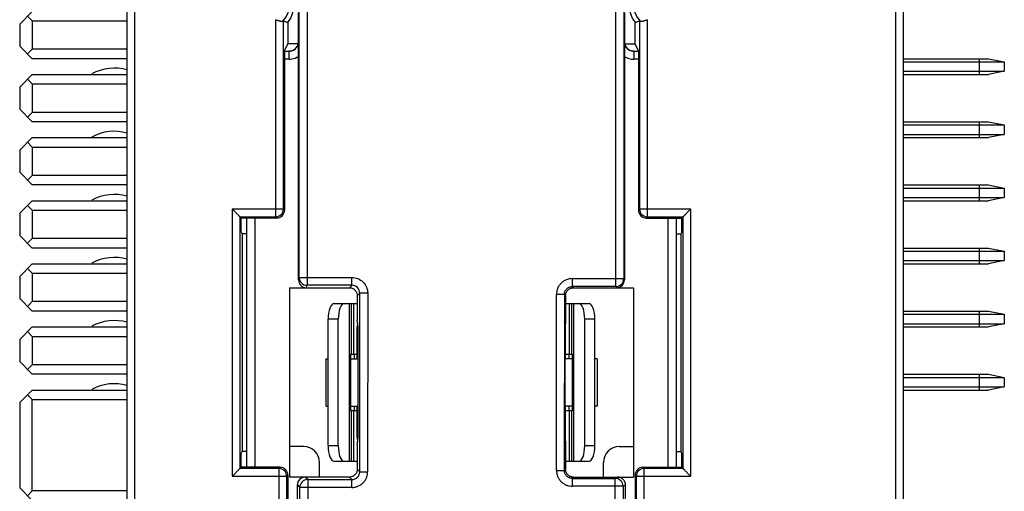
# Model space of a CAD drawing. Units: inches. Extents: x 986 to 1646, y 144 to 611.
# Drawn here: x 1445 to 1476, y 335 to 350 of the extents above; entities that cross this region are included whole.
import ezdxf

# ---------------------------------------------------------------- set-up
doc = ezdxf.new("R2010")
doc.units = ezdxf.units.IN
doc.header["$LTSCALE"] = 0.64311
doc.header["$MEASUREMENT"] = 0
doc.layers.get('0').update_dxf_attribs({"linetype": 'CONTINUOUS'})

msp = doc.modelspace()

# ---------------------------------------------------------------- linework, layer by layer
at = {"color": 7, "linetype": 'Continuous'}
for p, q in [((1472.862, 418.692), (1472.862, 321.438)), ((1473.112, 418.515), (1473.112, 321.615)), ((1454.219, 351.973), (1454.218, 341.134)), ((1453.968, 341.384), (1453.969, 351.434)), ((1464.002, 341.094), (1464.003, 351.433)), ((1464.253, 351.433), (1464.252, 341.344)), ((1448.512, 350.474), (1448.512, 327.657)), ((1448.762, 327.657), (1448.762, 350.474)), ((1445.512, 349.815), (1445.112, 349.415)), ((1453.946, 348.856), (1453.946, 349.771)), ((1464.275, 349.77), (1464.275, 348.855)), ((1445.512, 349.515), (1445.362, 349.665)), ((1445.512, 349.515), (1445.512, 348.615)), ((1445.512, 349.515), (1448.512, 349.515)), ((1453.217, 349.552), (1453.217, 343.301)), ((1453.467, 343.551), (1453.467, 349.516)), ((1453.612, 349.465), (1453.612, 348.784)), ((1464.612, 348.784), (1464.612, 349.465)), ((1464.757, 349.516), (1464.757, 343.551)), ((1465.007, 343.301), (1465.007, 349.552)), ((1445.112, 349.415), (1445.112, 348.715)), ((1453.947, 348.85), (1453.946, 348.856)), ((1464.275, 348.855), (1464.274, 348.85)), ((1445.112, 348.715), (1445.512, 348.315)), ((1445.362, 348.465), (1445.512, 348.615)), ((1448.512, 348.615), (1445.512, 348.615)), ((1453.503, 348.565), (1453.612, 348.784)), ((1453.503, 348.565), (1453.503, 343.515)), ((1453.503, 348.556), (1453.646, 348.555)), ((1453.503, 348.55), (1453.647, 348.55)), ((1453.946, 348.784), (1453.612, 348.784)), ((1453.66, 348.556), (1453.646, 348.555)), ((1453.646, 348.555), (1453.647, 348.55)), ((1453.647, 348.3), (1453.647, 348.55)), ((1464.275, 348.784), (1464.612, 348.784)), ((1464.575, 348.555), (1464.561, 348.555)), ((1464.574, 348.549), (1464.575, 348.552)), ((1464.574, 348.549), (1464.574, 348.299)), ((1464.574, 348.549), (1464.721, 348.549)), ((1464.575, 348.555), (1464.721, 348.555)), ((1464.721, 348.565), (1464.612, 348.784)), ((1464.721, 348.565), (1464.721, 343.515)), ((1448.512, 348.315), (1445.512, 348.315)), ((1453.647, 348.3), (1453.503, 348.3)), ((1453.948, 341.306), (1453.949, 348.391)), ((1464.272, 348.39), (1464.272, 341.305)), ((1464.721, 348.299), (1464.574, 348.299)), ((1473.112, 348.315), (1475.812, 348.315)), ((1473.112, 348.215), (1476.312, 348.215)), ((1475.512, 348.315), (1475.512, 347.815)), ((1475.812, 348.315), (1476.312, 348.215)), ((1476.312, 348.215), (1476.312, 347.915)), ((1473.112, 347.915), (1476.312, 347.915)), ((1476.312, 347.915), (1475.812, 347.815)), ((1445.512, 347.815), (1445.112, 347.415)), ((1445.512, 347.515), (1445.362, 347.665)), ((1445.512, 347.815), (1448.512, 347.815)), ((1473.112, 347.815), (1475.812, 347.815)), ((1445.112, 347.415), (1445.112, 346.715)), ((1445.512, 347.515), (1445.512, 346.615)), ((1445.512, 347.515), (1448.512, 347.515)), ((1445.112, 346.715), (1445.512, 346.315)), ((1445.362, 346.465), (1445.512, 346.615)), ((1448.512, 346.615), (1445.512, 346.615)), ((1448.512, 346.315), (1445.512, 346.315)), ((1473.112, 346.315), (1475.812, 346.315)), ((1473.112, 346.215), (1476.312, 346.215)), ((1475.512, 346.315), (1475.512, 345.815)), ((1475.812, 346.315), (1476.312, 346.215)), ((1476.312, 346.215), (1476.312, 345.915)), ((1445.512, 345.815), (1445.112, 345.415)), ((1445.512, 345.815), (1448.512, 345.815)), ((1473.112, 345.915), (1476.312, 345.915)), ((1473.112, 345.815), (1475.812, 345.815)), ((1476.312, 345.915), (1475.812, 345.815)), ((1445.112, 345.415), (1445.112, 344.715)), ((1445.512, 345.515), (1445.362, 345.665)), ((1445.512, 345.515), (1445.512, 344.615)), ((1445.512, 345.515), (1448.512, 345.515)), ((1445.112, 344.715), (1445.512, 344.315)), ((1445.362, 344.465), (1445.512, 344.615)), ((1448.512, 344.615), (1445.512, 344.615)), ((1448.512, 344.315), (1445.512, 344.315)), ((1473.112, 344.315), (1475.812, 344.315)), ((1473.112, 344.215), (1476.312, 344.215)), ((1475.512, 344.315), (1475.512, 343.815)), ((1475.812, 344.315), (1476.312, 344.215)), ((1476.312, 344.215), (1476.312, 343.915)), ((1473.112, 343.915), (1476.312, 343.915)), ((1476.312, 343.915), (1475.812, 343.815)), ((1445.512, 343.815), (1445.112, 343.415)), ((1445.512, 343.515), (1445.362, 343.665)), ((1445.512, 343.815), (1448.512, 343.815)), ((1445.512, 343.515), (1445.512, 342.615)), ((1445.512, 343.515), (1448.512, 343.515)), ((1451.845, 343.551), (1451.845, 335.08)), ((1453.467, 343.551), (1451.845, 343.551)), ((1453.467, 343.551), (1453.503, 343.515)), ((1464.721, 343.515), (1464.757, 343.551)), ((1466.379, 343.551), (1464.757, 343.551)), ((1466.379, 335.08), (1466.379, 343.551)), ((1473.112, 343.815), (1475.812, 343.815)), ((1445.112, 343.415), (1445.112, 342.715)), ((1452.095, 335.33), (1452.095, 343.301)), ((1452.095, 343.301), (1453.217, 343.301)), ((1452.095, 343.301), (1452.131, 343.265)), ((1452.131, 342.828), (1452.131, 343.265)), ((1453.253, 343.265), (1452.131, 343.265)), ((1452.311, 335.365), (1452.311, 343.265)), ((1452.561, 343.265), (1452.561, 335.365)), ((1453.253, 343.265), (1453.217, 343.301)), ((1465.007, 343.301), (1464.971, 343.265)), ((1464.971, 343.265), (1466.094, 343.265)), ((1465.007, 343.301), (1466.129, 343.301)), ((1465.658, 335.365), (1465.659, 343.265)), ((1465.909, 343.265), (1465.909, 335.365)), ((1466.129, 343.301), (1466.094, 343.265)), ((1466.094, 342.828), (1466.094, 343.265)), ((1466.129, 343.301), (1466.129, 335.33)), ((1445.112, 342.715), (1445.512, 342.315)), ((1445.362, 342.465), (1445.512, 342.615)), ((1448.512, 342.615), (1445.512, 342.615)), ((1452.131, 342.828), (1452.162, 342.765)), ((1452.162, 342.765), (1452.162, 335.865)), ((1452.311, 342.765), (1452.162, 342.765)), ((1465.91, 342.765), (1466.062, 342.765)), ((1466.094, 342.828), (1466.062, 342.765)), ((1466.062, 342.765), (1466.062, 335.865)), ((1448.512, 342.315), (1445.512, 342.315)), ((1473.112, 342.315), (1475.812, 342.315)), ((1475.512, 342.315), (1475.512, 341.815)), ((1475.812, 342.315), (1476.312, 342.215)), ((1473.112, 342.215), (1476.312, 342.215)), ((1476.312, 342.215), (1476.312, 341.915)), ((1445.512, 341.815), (1445.112, 341.415)), ((1445.512, 341.515), (1445.362, 341.665)), ((1445.512, 341.815), (1448.512, 341.815)), ((1473.112, 341.915), (1476.312, 341.915)), ((1473.112, 341.815), (1475.812, 341.815)), ((1476.312, 341.915), (1475.812, 341.815)), ((1445.112, 341.415), (1445.112, 340.715)), ((1445.512, 341.515), (1445.512, 340.615)), ((1445.512, 341.515), (1448.512, 341.515)), ((1453.968, 341.384), (1453.948, 341.306)), ((1453.968, 341.384), (1455.639, 341.384)), ((1455.639, 341.134), (1455.639, 341.384)), ((1462.621, 341.344), (1462.621, 341.094)), ((1462.621, 341.344), (1464.252, 341.344)), ((1464.272, 341.305), (1464.252, 341.344)), ((1453.66, 341.055), (1453.66, 335.055)), ((1453.66, 341.055), (1455.56, 341.055)), ((1454.198, 341.055), (1454.218, 341.134)), ((1455.639, 341.134), (1454.218, 341.134)), ((1455.639, 341.134), (1455.56, 341.055)), ((1455.56, 341.055), (1455.574, 341.055)), ((1462.66, 341.055), (1462.621, 341.094)), ((1464.002, 341.094), (1462.621, 341.094)), ((1462.66, 341.055), (1462.646, 341.055)), ((1462.66, 341.055), (1464.56, 341.055)), ((1464.002, 341.094), (1464.022, 341.055)), ((1464.56, 341.055), (1464.56, 335.055)), ((1445.112, 340.715), (1445.512, 340.315)), ((1455.81, 340.805), (1455.889, 340.884)), ((1455.81, 340.805), (1455.81, 340.02)), ((1455.888, 335.226), (1455.889, 340.884)), ((1456.139, 340.884), (1455.889, 340.884)), ((1456.139, 340.884), (1456.138, 335.226)), ((1462.12, 335.265), (1462.121, 340.844)), ((1462.371, 340.844), (1462.121, 340.844)), ((1462.371, 340.844), (1462.37, 335.265)), ((1462.371, 340.844), (1462.41, 340.805)), ((1462.41, 340.805), (1462.41, 340.019)), ((1445.362, 340.465), (1445.512, 340.615)), ((1448.512, 340.615), (1445.512, 340.615)), ((1455.07, 340.555), (1455.81, 340.555)), ((1455.566, 335.555), (1455.567, 340.555)), ((1455.614, 340.555), (1455.614, 338.955)), ((1455.697, 338.955), (1455.698, 340.555)), ((1462.41, 340.555), (1463.155, 340.555)), ((1462.527, 340.555), (1462.527, 338.955)), ((1462.611, 338.955), (1462.611, 340.555)), ((1462.658, 340.555), (1462.658, 335.555)), ((1448.512, 340.315), (1445.512, 340.315)), ((1473.112, 340.315), (1475.812, 340.315)), ((1473.112, 340.215), (1476.312, 340.215)), ((1475.512, 340.315), (1475.512, 339.815)), ((1475.812, 340.315), (1476.312, 340.215)), ((1476.312, 340.215), (1476.312, 339.915)), ((1445.512, 339.815), (1445.112, 339.415)), ((1445.512, 339.815), (1448.512, 339.815)), ((1454.888, 336.055), (1454.888, 340.055)), ((1455.207, 340.055), (1454.888, 340.055)), ((1455.207, 336.055), (1455.207, 340.055)), ((1455.838, 339.805), (1455.81, 340.02)), ((1455.819, 339.948), (1455.81, 339.805)), ((1455.81, 338.805), (1455.81, 339.805)), ((1455.81, 339.805), (1455.838, 339.805)), ((1455.838, 336.305), (1455.838, 339.805)), ((1462.41, 340.019), (1462.396, 339.805)), ((1462.396, 336.305), (1462.396, 339.805)), ((1462.396, 339.805), (1462.41, 339.805)), ((1462.41, 339.805), (1462.403, 339.912)), ((1462.41, 338.805), (1462.41, 339.805)), ((1463.017, 336.055), (1463.018, 340.055)), ((1463.337, 340.055), (1463.018, 340.055)), ((1463.337, 336.055), (1463.337, 340.055)), ((1473.112, 339.915), (1476.312, 339.915)), ((1473.112, 339.815), (1475.812, 339.815)), ((1476.312, 339.915), (1475.812, 339.815)), ((1445.512, 339.515), (1445.362, 339.665)), ((1445.512, 339.515), (1445.512, 338.615)), ((1445.512, 339.515), (1448.512, 339.515)), ((1445.112, 339.415), (1445.112, 338.715)), ((1455.599, 338.955), (1455.598, 337.155)), ((1455.599, 338.955), (1455.81, 338.955)), ((1455.712, 338.955), (1455.712, 338.805)), ((1462.41, 338.955), (1462.626, 338.955)), ((1462.512, 338.955), (1462.512, 338.805)), ((1462.626, 337.155), (1462.626, 338.955)), ((1445.112, 338.715), (1445.512, 338.315)), ((1445.362, 338.465), (1445.512, 338.615)), ((1448.512, 338.615), (1445.512, 338.615)), ((1454.81, 338.805), (1454.81, 337.305)), ((1454.81, 338.805), (1454.888, 338.805)), ((1455.598, 338.805), (1455.81, 338.805)), ((1462.626, 338.805), (1462.41, 338.805)), ((1463.41, 338.805), (1463.337, 338.805)), ((1463.41, 338.805), (1463.41, 337.305)), ((1448.512, 338.315), (1445.512, 338.315)), ((1473.112, 338.315), (1475.812, 338.315)), ((1473.112, 338.215), (1476.312, 338.215)), ((1475.512, 338.315), (1475.512, 337.815)), ((1475.812, 338.315), (1476.312, 338.215)), ((1476.312, 338.215), (1476.312, 337.915)), ((1473.112, 337.915), (1476.312, 337.915)), ((1476.312, 337.915), (1475.812, 337.815)), ((1445.512, 337.815), (1445.112, 337.415)), ((1445.512, 337.515), (1445.362, 337.665)), ((1445.512, 337.815), (1448.512, 337.815)), ((1473.112, 337.815), (1475.812, 337.815)), ((1445.112, 337.415), (1445.112, 334.715)), ((1445.512, 334.615), (1445.512, 337.515)), ((1445.512, 337.515), (1448.512, 337.515)), ((1454.81, 337.305), (1454.888, 337.305)), ((1455.598, 337.305), (1455.81, 337.305)), ((1455.712, 337.305), (1455.712, 337.155)), ((1455.81, 336.305), (1455.81, 337.305)), ((1462.41, 336.305), (1462.41, 337.305)), ((1462.626, 337.305), (1462.41, 337.305)), ((1462.512, 337.305), (1462.512, 337.155)), ((1463.41, 337.305), (1463.337, 337.305)), ((1455.81, 337.155), (1455.598, 337.155)), ((1455.614, 337.155), (1455.614, 335.555)), ((1455.697, 335.555), (1455.697, 337.155)), ((1462.626, 337.155), (1462.41, 337.155)), ((1462.527, 337.155), (1462.527, 335.555)), ((1462.611, 335.555), (1462.611, 337.155)), ((1454.888, 336.055), (1455.207, 336.055)), ((1455.81, 336.091), (1455.838, 336.305)), ((1455.81, 336.305), (1455.819, 336.162)), ((1455.81, 336.305), (1455.838, 336.305)), ((1455.81, 336.091), (1455.81, 335.305)), ((1462.396, 336.305), (1462.41, 336.09)), ((1462.396, 336.305), (1462.41, 336.305)), ((1462.403, 336.198), (1462.41, 336.305)), ((1462.41, 336.09), (1462.41, 335.305)), ((1463.017, 336.055), (1463.337, 336.055)), ((1452.131, 335.803), (1452.162, 335.865)), ((1452.131, 335.365), (1452.131, 335.803)), ((1452.311, 335.865), (1452.162, 335.865)), ((1454.112, 336.021), (1453.66, 336.021)), ((1464.112, 336.021), (1464.56, 336.021)), ((1465.91, 335.865), (1466.062, 335.865)), ((1466.094, 335.803), (1466.062, 335.865)), ((1466.094, 335.365), (1466.094, 335.803)), ((1454.612, 335.055), (1454.612, 335.521)), ((1455.07, 335.555), (1455.81, 335.555)), ((1462.41, 335.555), (1463.155, 335.555)), ((1463.612, 335.055), (1463.612, 335.521)), ((1452.095, 335.33), (1452.131, 335.365)), ((1453.326, 335.33), (1452.095, 335.33)), ((1453.362, 335.365), (1452.131, 335.365)), ((1453.326, 335.33), (1453.362, 335.365)), ((1453.326, 335.33), (1453.326, 326.101)), ((1453.612, 335.115), (1453.576, 335.08)), ((1453.612, 335.115), (1453.612, 326.315)), ((1455.888, 335.226), (1455.81, 335.305)), ((1455.888, 335.226), (1456.138, 335.226)), ((1462.12, 335.265), (1462.37, 335.265)), ((1462.41, 335.305), (1462.37, 335.265)), ((1464.612, 335.115), (1464.612, 326.315)), ((1464.648, 335.08), (1464.612, 335.115)), ((1464.862, 335.365), (1464.898, 335.33)), ((1464.862, 335.365), (1466.094, 335.365)), ((1464.898, 326.101), (1464.898, 335.33)), ((1466.129, 335.33), (1464.898, 335.33)), ((1466.129, 335.33), (1466.094, 335.365)), ((1451.845, 335.08), (1453.576, 335.08)), ((1453.576, 326.351), (1453.576, 335.08)), ((1455.56, 335.055), (1453.66, 335.055)), ((1453.909, 320.305), (1453.91, 334.806)), ((1453.91, 334.806), (1453.988, 334.727)), ((1454.238, 334.977), (1454.159, 335.055)), ((1454.238, 334.977), (1454.237, 320.226)), ((1454.238, 334.977), (1455.639, 334.976)), ((1455.56, 335.055), (1455.639, 334.976)), ((1455.573, 335.055), (1455.56, 335.055)), ((1455.639, 334.727), (1455.639, 334.976)), ((1462.62, 335.015), (1462.66, 335.055)), ((1462.62, 335.015), (1462.62, 334.766)), ((1462.62, 335.015), (1463.981, 335.015)), ((1462.646, 335.055), (1462.66, 335.055)), ((1462.66, 335.055), (1464.56, 335.055)), ((1463.98, 320.226), (1463.981, 335.015)), ((1464.06, 335.055), (1463.981, 335.015)), ((1464.231, 334.765), (1464.31, 334.805)), ((1464.309, 320.305), (1464.31, 334.805)), ((1464.648, 335.08), (1464.648, 326.351)), ((1464.648, 335.08), (1466.379, 335.08)), ((1445.112, 334.715), (1445.512, 334.315)), ((1445.362, 334.465), (1445.512, 334.615)), ((1448.512, 334.615), (1445.512, 334.615)), ((1453.987, 320.226), (1453.988, 334.727)), ((1455.639, 334.727), (1453.988, 334.727)), ((1464.231, 334.765), (1462.62, 334.766)), ((1464.231, 334.765), (1464.23, 320.226))]:
    msp.add_line(p, q, dxfattribs=at)
for centre, radius, start, end in [((1452.812, 350.065), 0.854, 319.4758, 40.5242), ((1452.812, 350.065), 1, 323.1301, 36.8699), ((1465.412, 350.065), 1, 143.1301, 216.8699), ((1465.412, 350.065), 0.854, 139.4758, 220.5242), ((1453.645, 348.856), 0.301, 276.972, 359.9558), ((1396.319, 348.353), 57.63, 0.03688, 0.49409), ((1517.121, 348.366), 52.849, 179.4757, 179.9743), ((1464.576, 348.855), 0.301, 180.0399, 263.4605), ((1453.647, 348.841), 0.292, 269.9735, 272.7251), ((1453.647, 348.842), 0.286, 272.7302, 277.0303), ((1453.64, 348.855), 0.307, 302.5881, 331.7107), ((1464.581, 348.854), 0.307, 209.3854, 237.3439), ((1464.575, 348.84), 0.286, 263.4201, 267.2803), ((1464.574, 348.841), 0.292, 267.283, 270.0181), ((1453.647, 348.85), 0.55, 269.9953, 279.4392), ((1453.65, 348.839), 0.539, 279.3121, 303.6286), ((1448.112, 346.515), 1.5, 74.43, 118.4787), ((1448.112, 344.515), 1.5, 74.43, 118.4787), ((1448.112, 342.515), 1.5, 74.43, 118.4787), ((1453.217, 343.551), 0.25, 270.0209, 359.9791), ((1453.253, 343.515), 0.25, 269.9984, 0.0005), ((1464.971, 343.515), 0.25, 179.9965, 270.0046), ((1465.007, 343.551), 0.25, 180.0209, 269.9791), ((1448.112, 340.515), 1.5, 74.43, 118.4787), ((1454.218, 341.384), 0.25, 180.0197, 270.0084), ((1464.002, 341.344), 0.25, 269.9874, 359.997), ((1455.64, 340.885), 0.249, 359.8803, 90.1121), ((1448.112, 338.515), 1.5, 74.43, 118.4787), ((1448.112, 336.515), 1.5, 74.43, 118.4787), ((1453.326, 335.079), 0.25, 0.021, 89.979), ((1453.362, 335.115), 0.25, 359.9995, 90.0016), ((1455.639, 335.226), 0.249, 269.8802, 0.1121), ((1464.862, 335.115), 0.25, 89.9954, 180.0035), ((1464.898, 335.079), 0.25, 90.021, 179.979), ((1454.239, 334.726), 0.25, 90.0644, 179.9273), ((1463.981, 334.765), 0.25, 0.0079, 89.9545)]:
    msp.add_arc(centre, radius, start, end, dxfattribs=at)
for centre, major_axis, ratio, start_param, end_param in [((1454.198, 341.306), (-0.061, -0.243), 0.999353, 4.95743, 6.527922), ((1464.022, 341.305), (0.112, -0.224), 0.99981, 5.819644, 7.390288), ((1455.07, 340.055), (0, -0.5), 0.363973, -3.141593, -1.570796), ((1455.389, 340.055), (0, -0.5), 0.363973, -3.141593, -1.570796), ((1462.836, 340.055), (0, -0.5), 0.363967, 1.570796, 3.141593), ((1463.155, 340.055), (0, -0.5), 0.363967, 1.570796, 3.141593), ((1455.07, 336.055), (0, -0.5), 0.363973, -1.570796, 0), ((1455.389, 336.055), (0, -0.5), 0.363973, -1.570796, 0), ((1462.835, 336.055), (0, -0.5), 0.363967, 0, 1.570796), ((1463.155, 336.055), (0, -0.5), 0.363967, 0, 1.570796), ((1454.112, 335.52), (-0.224, -0.448), 0.999239, 2.034617, 3.604814), ((1464.112, 335.52), (0.224, -0.448), 0.999239, 2.678371, 4.248559), ((1454.16, 334.805), (0.177, -0.177), 0.998783, -3.926382, -2.356803), ((1464.059, 334.805), (-0.224, -0.112), 0.999239, 2.678371, 4.248559)]:
    msp.add_ellipse(centre, major_axis=major_axis, ratio=ratio, start_param=start_param, end_param=end_param, dxfattribs=at)
for points, knots in [([(1453.217, 349.552), (1453.231, 349.547), (1453.258, 349.538), (1453.297, 349.526), (1453.335, 349.515), (1453.37, 349.507), (1453.397, 349.503), (1453.416, 349.501), (1453.429, 349.501), (1453.439, 349.501), (1453.448, 349.503), (1453.456, 349.506), (1453.46, 349.509), (1453.461, 349.51)], [0, 0, 0, 0, 0.169724, 0.335747, 0.492898, 0.636293, 0.761339, 0.815722, 0.86412, 0.90629, 0.942413, 0.973184, 1, 1, 1, 1]), ([(1453.467, 349.516), (1453.467, 349.516), (1453.467, 349.516), (1453.467, 349.515), (1453.466, 349.515), (1453.465, 349.514), (1453.465, 349.514), (1453.463, 349.512), (1453.462, 349.511), (1453.461, 349.51)], [0, 0, 0, 0, 0.024517, 0.07734, 0.159621, 0.271136, 0.411453, 0.580073, 1, 1, 1, 1]), ([(1453.467, 349.516), (1453.479, 349.511), (1453.503, 349.503), (1453.54, 349.49), (1453.576, 349.478), (1453.6, 349.469), (1453.612, 349.465)], [0, 0, 0, 0, 0.250454, 0.500374, 0.750412, 1, 1, 1, 1]), ([(1464.612, 349.465), (1464.624, 349.469), (1464.648, 349.478), (1464.685, 349.49), (1464.721, 349.503), (1464.745, 349.511), (1464.757, 349.516)], [0, 0, 0, 0, 0.249588, 0.499626, 0.749546, 1, 1, 1, 1]), ([(1464.763, 349.51), (1464.762, 349.511), (1464.761, 349.512), (1464.76, 349.514), (1464.759, 349.514), (1464.758, 349.515), (1464.758, 349.515), (1464.757, 349.516), (1464.757, 349.516), (1464.757, 349.516)], [0, 0, 0, 0, 0.42058, 0.589505, 0.729795, 0.84106, 0.922999, 0.975545, 1, 1, 1, 1]), ([(1464.763, 349.51), (1464.764, 349.509), (1464.768, 349.506), (1464.776, 349.503), (1464.785, 349.501), (1464.796, 349.501), (1464.808, 349.501), (1464.827, 349.503), (1464.854, 349.507), (1464.889, 349.515), (1464.927, 349.526), (1464.967, 349.538), (1464.994, 349.547), (1465.007, 349.552)], [0, 0, 0, 0, 0.026816, 0.057587, 0.09371, 0.13588, 0.184278, 0.238661, 0.363706, 0.507101, 0.664252, 0.830275, 1, 1, 1, 1]), ([(1453.947, 348.85), (1453.947, 348.826), (1453.941, 348.777), (1453.923, 348.731), (1453.911, 348.71)], [0, 0, 0, 0, 0.506288, 1, 1, 1, 1]), ([(1464.313, 348.704), (1464.301, 348.726), (1464.281, 348.773), (1464.274, 348.824), (1464.274, 348.85)], [0, 0, 0, 0, 0.493651, 1, 1, 1, 1]), ([(1453.806, 348.596), (1453.785, 348.583), (1453.738, 348.56), (1453.687, 348.551), (1453.661, 348.55)], [0, 0, 0, 0, 0.494634, 1, 1, 1, 1]), ([(1464.56, 348.549), (1464.534, 348.55), (1464.483, 348.56), (1464.436, 348.582), (1464.415, 348.596)], [0, 0, 0, 0, 0.505373, 1, 1, 1, 1]), ([(1464.273, 348.39), (1464.295, 348.375), (1464.33, 348.355), (1464.379, 348.335), (1464.429, 348.317), (1464.494, 348.303), (1464.548, 348.299), (1464.574, 348.299)], [0, 0, 0, 0, 0.249934, 0.375028, 0.500078, 0.750095, 1, 1, 1, 1]), ([(1452.095, 343.302), (1452.095, 343.302), (1452.094, 343.303), (1452.092, 343.304), (1452.09, 343.306), (1452.085, 343.311), (1452.077, 343.318), (1452.066, 343.33), (1452.053, 343.343), (1452.033, 343.364), (1452.004, 343.392), (1451.967, 343.429), (1451.927, 343.469), (1451.886, 343.51), (1451.859, 343.537), (1451.845, 343.551)], [0, 0, 0, 0, 0.002733, 0.008812, 0.018141, 0.030624, 0.064641, 0.109429, 0.162983, 0.223325, 0.35929, 0.509481, 0.668746, 0.833285, 1, 1, 1, 1]), ([(1466.13, 343.301), (1466.13, 343.301), (1466.131, 343.302), (1466.132, 343.304), (1466.135, 343.306), (1466.139, 343.311), (1466.147, 343.319), (1466.158, 343.33), (1466.171, 343.343), (1466.192, 343.364), (1466.221, 343.392), (1466.258, 343.429), (1466.297, 343.469), (1466.338, 343.51), (1466.366, 343.537), (1466.379, 343.551)], [0, 0, 0, 0, 0.002733, 0.008812, 0.018141, 0.030624, 0.064641, 0.109429, 0.162983, 0.223325, 0.35929, 0.509481, 0.668746, 0.833285, 1, 1, 1, 1]), ([(1455.639, 341.384), (1455.704, 341.383), (1455.835, 341.358), (1456.002, 341.247), (1456.113, 341.081), (1456.138, 340.949), (1456.139, 340.884)], [0, 0, 0, 0, 0.249994, 0.500001, 0.750008, 1, 1, 1, 1]), ([(1462.621, 341.344), (1462.556, 341.343), (1462.457, 341.325), (1462.356, 341.27), (1462.303, 341.231), (1462.254, 341.187), (1462.202, 341.124), (1462.156, 341.037), (1462.128, 340.942), (1462.121, 340.877), (1462.121, 340.844)], [0, 0, 0, 0, 0.249141, 0.374173, 0.436853, 0.499572, 0.62482, 0.749852, 0.874995, 1, 1, 1, 1]), ([(1455.574, 341.055), (1455.589, 341.054), (1455.621, 341.05), (1455.665, 341.034), (1455.707, 341.01), (1455.743, 340.978), (1455.772, 340.941), (1455.794, 340.898), (1455.807, 340.853), (1455.81, 340.821), (1455.81, 340.805)], [0, 0, 0, 0, 0.124382, 0.249705, 0.375051, 0.500065, 0.625017, 0.75026, 0.875575, 1, 1, 1, 1]), ([(1462.371, 340.844), (1462.371, 340.861), (1462.374, 340.894), (1462.389, 340.941), (1462.413, 340.984), (1462.444, 341.021), (1462.481, 341.052), (1462.524, 341.076), (1462.571, 341.091), (1462.604, 341.094), (1462.621, 341.094)], [0, 0, 0, 0, 0.128075, 0.253172, 0.376852, 0.5, 0.623148, 0.746828, 0.871925, 1, 1, 1, 1]), ([(1462.41, 340.805), (1462.41, 340.821), (1462.413, 340.852), (1462.426, 340.898), (1462.448, 340.94), (1462.477, 340.978), (1462.513, 341.009), (1462.554, 341.033), (1462.599, 341.049), (1462.63, 341.054), (1462.646, 341.055)], [0, 0, 0, 0, 0.124439, 0.249779, 0.375039, 0.499979, 0.624976, 0.750309, 0.875622, 1, 1, 1, 1]), ([(1452.094, 335.33), (1452.094, 335.329), (1452.093, 335.329), (1452.092, 335.327), (1452.09, 335.325), (1452.085, 335.32), (1452.078, 335.312), (1452.067, 335.301), (1452.053, 335.288), (1452.033, 335.267), (1452.004, 335.238), (1451.967, 335.201), (1451.927, 335.162), (1451.886, 335.121), (1451.859, 335.093), (1451.845, 335.08)], [0, 0, 0, 0, 0.002733, 0.008812, 0.018141, 0.030624, 0.064641, 0.109429, 0.162983, 0.223325, 0.35929, 0.509481, 0.668746, 0.833285, 1, 1, 1, 1]), ([(1455.81, 335.305), (1455.81, 335.289), (1455.807, 335.258), (1455.793, 335.212), (1455.772, 335.17), (1455.742, 335.132), (1455.706, 335.101), (1455.665, 335.077), (1455.62, 335.061), (1455.589, 335.056), (1455.573, 335.055)], [0, 0, 0, 0, 0.124436, 0.249778, 0.375051, 0.500006, 0.625005, 0.750324, 0.875626, 1, 1, 1, 1]), ([(1455.639, 334.727), (1455.671, 334.727), (1455.736, 334.734), (1455.831, 334.761), (1455.904, 334.8), (1455.956, 334.839), (1456.005, 334.883), (1456.057, 334.947), (1456.103, 335.034), (1456.131, 335.128), (1456.138, 335.194), (1456.138, 335.226)], [0, 0, 0, 0, 0.124883, 0.249898, 0.374803, 0.43742, 0.500077, 0.625199, 0.750105, 0.87512, 1, 1, 1, 1]), ([(1462.12, 335.265), (1462.12, 335.233), (1462.125, 335.184), (1462.141, 335.12), (1462.158, 335.074), (1462.179, 335.029), (1462.212, 334.973), (1462.244, 334.935), (1462.267, 334.912)], [0, 0, 0, 0, 0.249787, 0.374923, 0.5, 0.625077, 0.750214, 1, 1, 1, 1]), ([(1462.62, 335.015), (1462.604, 335.015), (1462.57, 335.019), (1462.523, 335.034), (1462.48, 335.057), (1462.443, 335.088), (1462.412, 335.126), (1462.389, 335.168), (1462.374, 335.216), (1462.37, 335.249), (1462.37, 335.265)], [0, 0, 0, 0, 0.128075, 0.253172, 0.376852, 0.5, 0.623148, 0.746828, 0.871925, 1, 1, 1, 1]), ([(1462.646, 335.055), (1462.63, 335.056), (1462.599, 335.061), (1462.554, 335.077), (1462.513, 335.101), (1462.477, 335.132), (1462.448, 335.17), (1462.426, 335.212), (1462.413, 335.258), (1462.41, 335.289), (1462.41, 335.305)], [0, 0, 0, 0, 0.124387, 0.249725, 0.375089, 0.5001, 0.625034, 0.750262, 0.875572, 1, 1, 1, 1]), ([(1466.129, 335.329), (1466.13, 335.329), (1466.13, 335.328), (1466.132, 335.327), (1466.134, 335.324), (1466.139, 335.32), (1466.147, 335.312), (1466.158, 335.301), (1466.171, 335.288), (1466.192, 335.267), (1466.221, 335.238), (1466.258, 335.201), (1466.297, 335.162), (1466.338, 335.121), (1466.366, 335.093), (1466.379, 335.08)], [0, 0, 0, 0, 0.002733, 0.008812, 0.018141, 0.030624, 0.064641, 0.109429, 0.162983, 0.223325, 0.35929, 0.509481, 0.668746, 0.833285, 1, 1, 1, 1]), ([(1462.267, 334.912), (1462.29, 334.889), (1462.328, 334.858), (1462.384, 334.824), (1462.429, 334.803), (1462.475, 334.786), (1462.538, 334.77), (1462.588, 334.766), (1462.62, 334.766)], [0, 0, 0, 0, 0.249786, 0.374923, 0.5, 0.625077, 0.750213, 1, 1, 1, 1])]:
    msp.add_open_spline(points, degree=3, knots=knots, dxfattribs=at)

doc.saveas('drawing.dxf')
